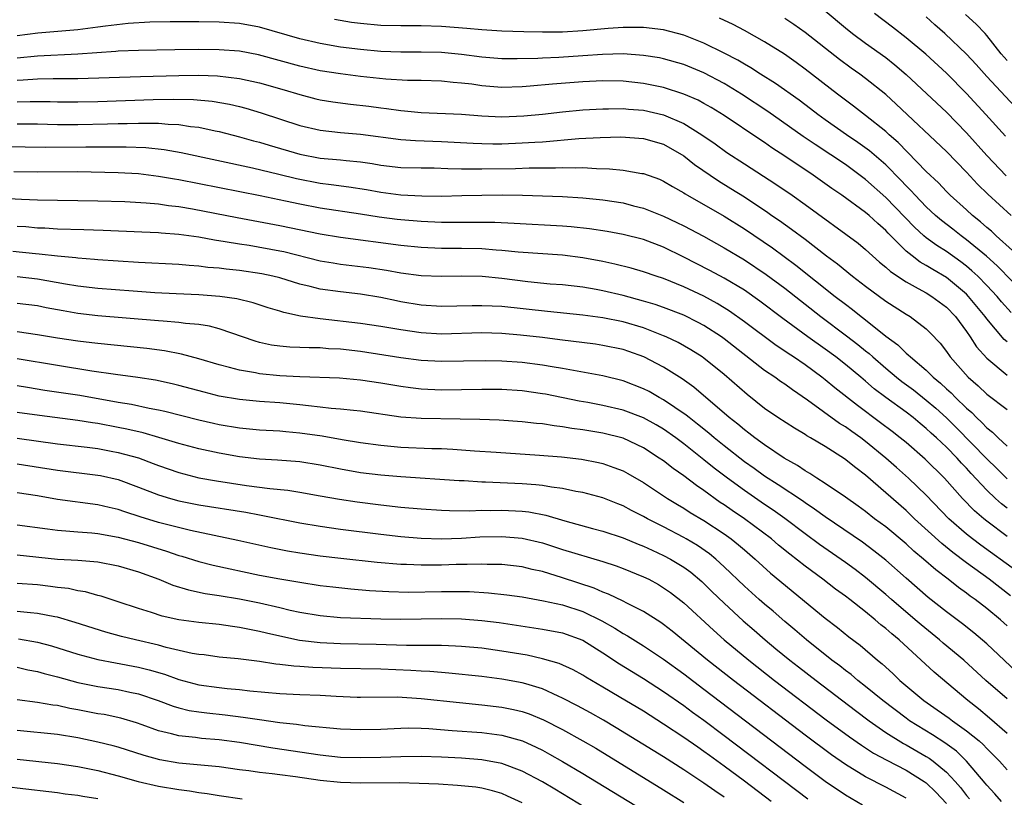
# Model space of a CAD drawing. Units: inches. Extents: x 2625000 to 2628000, y 1512000 to 1515000.
# Drawn here: x 2625235 to 2625333, y 1512671 to 1512748 of the extents above; entities that cross this region are included whole.
import ezdxf

# ---------------------------------------------------------------- set-up
doc = ezdxf.new("R2010")
doc.units = ezdxf.units.IN
doc.header["$MEASUREMENT"] = 0
doc.layers.add('LD26251512_2ft', color=2, linetype='Continuous')

msp = doc.modelspace()

# ---------------------------------------------------------------- linework, layer by layer
at = {"layer": 'LD26251512_2ft'}
for points, elevation in [([(2625333.551, 1512725.551), (2625331.91, 1512727), (2625331.455, 1512727.454), (2625331, 1512727.818), (2625330.382, 1512728.382), (2625329.587, 1512729), (2625329, 1512729.548), (2625327.382, 1512731), (2625327, 1512731.386), (2625326.221, 1512732.221), (2625325, 1512733.364), (2625322.226, 1512736.226), (2625321.33, 1512737), (2625321, 1512737.304), (2625319, 1512738.883), (2625317.813, 1512739.813), (2625317, 1512740.404), (2625316.217, 1512741), (2625313, 1512743.49), (2625312.129, 1512744.129), (2625310.955, 1512744.955), (2625309, 1512746.197), (2625307, 1512747.317), (2625305.89, 1512747.89), (2625304.534, 1512748.534)], 9084), ([(2625315, 1512749.244), (2625317, 1512747.561), (2625317.703, 1512747), (2625319, 1512746.044), (2625321, 1512744.62), (2625321.908, 1512743.908), (2625323, 1512742.964), (2625325.057, 1512741.057), (2625327, 1512739.222), (2625329, 1512737.178), (2625331, 1512734.955), (2625332.929, 1512732.929)], 9080), ([(2625332.836, 1512736.836), (2625330.895, 1512739), (2625329, 1512741.076), (2625327, 1512743.09), (2625324.95, 1512744.95), (2625323, 1512746.598), (2625321.651, 1512747.651), (2625319.876, 1512749)], 9078), ([(2625333.774, 1512739.774), (2625331, 1512742.755), (2625329.94, 1512743.94), (2625329, 1512744.952), (2625326.859, 1512747), (2625325.869, 1512747.869), (2625325, 1512748.659)], 9076), ([(2625333, 1512744.339), (2625332.435, 1512745), (2625331, 1512746.827), (2625330.842, 1512747), (2625329.931, 1512747.931), (2625328.887, 1512748.887)], 9074), ([(2625333.408, 1512719.408), (2625332.461, 1512720.462), (2625332.014, 1512721), (2625331, 1512722.081), (2625330.097, 1512723), (2625329.531, 1512723.531), (2625329, 1512723.976), (2625328.419, 1512724.419), (2625327, 1512725.433), (2625326.036, 1512726.036), (2625325, 1512726.804), (2625324.766, 1512727), (2625323.834, 1512727.834), (2625321, 1512730.792), (2625319, 1512732.572), (2625317, 1512734.036), (2625315.57, 1512735), (2625314.012, 1512736.012), (2625312.829, 1512736.828), (2625309.308, 1512739.308), (2625306.713, 1512741), (2625305, 1512742.05), (2625303, 1512743.118), (2625301, 1512743.936), (2625299, 1512744.515), (2625298.595, 1512744.595), (2625297, 1512744.849), (2625294.983, 1512744.983), (2625292.938, 1512744.938), (2625291, 1512744.791), (2625288.642, 1512744.642), (2625287, 1512744.585), (2625286.552, 1512744.552), (2625284.491, 1512744.491), (2625283, 1512744.489), (2625281, 1512744.653), (2625279, 1512744.918), (2625277, 1512745.116), (2625275, 1512745.174), (2625273, 1512745.174), (2625271, 1512745.246), (2625269, 1512745.423), (2625267, 1512745.671), (2625265, 1512746.01), (2625263, 1512746.477), (2625259, 1512747.645), (2625257, 1512748.004), (2625255, 1512748.136), (2625253, 1512748.162), (2625250.163, 1512748.163), (2625248.13, 1512748.13), (2625246.005, 1512748.005), (2625243.746, 1512747.746), (2625243, 1512747.629), (2625241, 1512747.38), (2625237.041, 1512747.041), (2625235, 1512746.779)], 9088), ([(2625334.992, 1512720.991), (2625332.02, 1512724.02), (2625330.969, 1512724.969), (2625329, 1512726.609), (2625328.455, 1512727), (2625327.641, 1512727.641), (2625326.504, 1512728.504), (2625325.916, 1512729), (2625325, 1512729.85), (2625323.894, 1512731), (2625323.477, 1512731.477), (2625323, 1512731.946), (2625322.495, 1512732.495), (2625321, 1512734.005), (2625319.396, 1512735.396), (2625318.234, 1512736.234), (2625317.094, 1512737), (2625315, 1512738.479), (2625314.274, 1512739), (2625313.559, 1512739.559), (2625312.418, 1512740.418), (2625310.076, 1512742.076), (2625308.582, 1512743), (2625307.624, 1512743.623), (2625307, 1512743.966), (2625306.364, 1512744.364), (2625305, 1512745.056), (2625303, 1512746.041), (2625301, 1512746.837), (2625299, 1512747.369), (2625297, 1512747.599), (2625295.613, 1512747.613), (2625295, 1512747.595), (2625293.503, 1512747.503), (2625291, 1512747.267), (2625289, 1512747.143), (2625287, 1512747.131), (2625285.161, 1512747.161), (2625283, 1512747.226), (2625281, 1512747.361), (2625279.514, 1512747.514), (2625277, 1512747.704), (2625275, 1512747.761), (2625273, 1512747.762), (2625271, 1512747.816), (2625269, 1512747.99), (2625268.113, 1512748.113), (2625266.412, 1512748.412)], 9086), ([(2625333.415, 1512729), (2625331.097, 1512731.097), (2625330.093, 1512732.093), (2625329, 1512733.297), (2625327, 1512735.334), (2625322.032, 1512740.032), (2625321, 1512740.97), (2625319, 1512742.568), (2625318.417, 1512743), (2625317.579, 1512743.579), (2625316.427, 1512744.427), (2625313, 1512747.115), (2625311.9, 1512747.899), (2625311, 1512748.496)], 9082), ([(2625333, 1512716.488), (2625332.727, 1512716.727), (2625331, 1512718.784), (2625330.845, 1512719), (2625329.199, 1512721), (2625329, 1512721.203), (2625327, 1512722.852), (2625325.645, 1512723.645), (2625325, 1512724.06), (2625324.394, 1512724.393), (2625323.6, 1512725), (2625323, 1512725.486), (2625321.238, 1512727.237), (2625321, 1512727.505), (2625320.195, 1512728.195), (2625319.341, 1512729), (2625319, 1512729.297), (2625316.657, 1512731), (2625315.672, 1512731.672), (2625313.803, 1512733), (2625311, 1512734.879), (2625309.708, 1512735.708), (2625309, 1512736.21), (2625308.518, 1512736.518), (2625305, 1512738.905), (2625303.697, 1512739.697), (2625303, 1512740.093), (2625302.412, 1512740.412), (2625301, 1512741.015), (2625299, 1512741.663), (2625298.177, 1512741.823), (2625297, 1512742.079), (2625295, 1512742.286), (2625293, 1512742.316), (2625291, 1512742.222), (2625287.99, 1512742.01), (2625285.788, 1512741.788), (2625285, 1512741.724), (2625283, 1512741.672), (2625281, 1512741.84), (2625280.017, 1512741.983), (2625279, 1512742.101), (2625278.156, 1512742.156), (2625277, 1512742.282), (2625275, 1512742.348), (2625273.63, 1512742.37), (2625271.498, 1512742.502), (2625269, 1512742.764), (2625267, 1512743.007), (2625265, 1512743.323), (2625263, 1512743.782), (2625258.89, 1512744.89), (2625257, 1512745.249), (2625255, 1512745.408), (2625253, 1512745.426), (2625250.599, 1512745.401), (2625247, 1512745.337), (2625245, 1512745.26), (2625244.767, 1512745.233), (2625241, 1512744.976), (2625237, 1512744.776), (2625235, 1512744.579)], 9090), ([(2625235, 1512742.4), (2625235.579, 1512742.421), (2625237, 1512742.526), (2625238.559, 1512742.559), (2625239.452, 1512742.547), (2625241, 1512742.567), (2625247.228, 1512742.772), (2625251, 1512742.871), (2625253, 1512742.893), (2625254.835, 1512742.835), (2625257, 1512742.572), (2625259, 1512742.125), (2625261.444, 1512741.444), (2625263, 1512740.984), (2625264.56, 1512740.56), (2625265, 1512740.45), (2625266.237, 1512740.237), (2625268.009, 1512740.009), (2625269.809, 1512739.809), (2625271, 1512739.643), (2625271.583, 1512739.583), (2625273, 1512739.38), (2625273.359, 1512739.359), (2625275, 1512739.194), (2625279, 1512739.019), (2625281, 1512738.875), (2625283, 1512738.779), (2625285.147, 1512738.853), (2625287, 1512739.028), (2625289, 1512739.267), (2625291, 1512739.467), (2625293, 1512739.571), (2625293.562, 1512739.562), (2625295, 1512739.583), (2625295.529, 1512739.529), (2625297, 1512739.429), (2625299, 1512738.963), (2625301, 1512738.095), (2625302.793, 1512737), (2625304.095, 1512736.095), (2625305.252, 1512735.252), (2625307, 1512734.107), (2625310.109, 1512732.11), (2625311.731, 1512731), (2625313, 1512730.106), (2625318.248, 1512726.248), (2625319, 1512725.624), (2625319.673, 1512725), (2625320.38, 1512724.38), (2625321, 1512723.886), (2625321.457, 1512723.457), (2625323, 1512722.432), (2625324.219, 1512721.781), (2625325, 1512721.337), (2625325.553, 1512721), (2625327, 1512719.938), (2625327.913, 1512719), (2625329, 1512717.513), (2625329.355, 1512717), (2625329.993, 1512715.993), (2625331, 1512714.871), (2625333, 1512713.192)], 9092), ([(2625235, 1512740.25), (2625236.297, 1512740.297), (2625237, 1512740.298), (2625238.281, 1512740.281), (2625239, 1512740.255), (2625241, 1512740.233), (2625243, 1512740.283), (2625248.477, 1512740.477), (2625250.508, 1512740.508), (2625252.464, 1512740.464), (2625254.307, 1512740.307), (2625256.018, 1512740.018), (2625257, 1512739.786), (2625257.625, 1512739.625), (2625259.168, 1512739.168), (2625263, 1512737.909), (2625265, 1512737.436), (2625267, 1512737.214), (2625269, 1512737.039), (2625273, 1512736.527), (2625274.424, 1512736.424), (2625277, 1512736.326), (2625280.157, 1512736.157), (2625281, 1512736.124), (2625282.104, 1512736.104), (2625283, 1512736.109), (2625285, 1512736.176), (2625286.265, 1512736.265), (2625287, 1512736.297), (2625290.608, 1512736.608), (2625292.728, 1512736.728), (2625294.775, 1512736.775), (2625297, 1512736.636), (2625299, 1512736.046), (2625301, 1512734.91), (2625302.064, 1512734.064), (2625304.427, 1512732.427), (2625305.672, 1512731.672), (2625307, 1512730.835), (2625309.305, 1512729.305), (2625309.73, 1512729), (2625310.491, 1512728.491), (2625311.661, 1512727.661), (2625313, 1512726.645), (2625315.125, 1512725), (2625316.206, 1512724.206), (2625317.692, 1512723), (2625319, 1512721.994), (2625321, 1512720.526), (2625323, 1512719.233), (2625323.397, 1512719), (2625325, 1512717.788), (2625325.401, 1512717.401), (2625326.372, 1512716.372), (2625327, 1512715.542), (2625327.369, 1512715), (2625329.151, 1512713), (2625330.143, 1512712.143), (2625331, 1512711.333), (2625333, 1512709.797)], 9094), ([(2625235, 1512738.088), (2625237, 1512738.079), (2625239, 1512738.022), (2625241, 1512738.009), (2625243.932, 1512738.068), (2625245, 1512738.112), (2625245.884, 1512738.116), (2625247, 1512738.154), (2625247.878, 1512738.122), (2625249, 1512738.138), (2625249.953, 1512738.046), (2625251, 1512738.015), (2625252.176, 1512737.824), (2625253, 1512737.743), (2625254.616, 1512737.384), (2625255, 1512737.316), (2625257, 1512736.792), (2625258.394, 1512736.394), (2625259, 1512736.244), (2625259.953, 1512735.953), (2625263, 1512735.078), (2625265, 1512734.689), (2625267, 1512734.499), (2625267.571, 1512734.429), (2625269, 1512734.304), (2625270.144, 1512734.144), (2625271, 1512733.995), (2625273, 1512733.762), (2625275, 1512733.706), (2625276.296, 1512733.704), (2625277.647, 1512733.647), (2625279, 1512733.629), (2625280.368, 1512733.632), (2625281, 1512733.608), (2625284.348, 1512733.652), (2625285.703, 1512733.703), (2625288.293, 1512733.707), (2625289, 1512733.745), (2625290.287, 1512733.713), (2625291, 1512733.744), (2625292.348, 1512733.652), (2625293.635, 1512733.635), (2625295, 1512733.482), (2625296.831, 1512733.169), (2625297, 1512733.151), (2625298.592, 1512732.592), (2625299, 1512732.412), (2625299.875, 1512731.875), (2625301, 1512731.234), (2625301.135, 1512731.135), (2625301.361, 1512731), (2625305, 1512728.926), (2625307, 1512727.676), (2625309.792, 1512725.792), (2625312.095, 1512724.095), (2625316.002, 1512721), (2625317, 1512720.225), (2625317.705, 1512719.705), (2625318.575, 1512719), (2625318.822, 1512718.821), (2625321, 1512717.06), (2625322.194, 1512716.194), (2625323, 1512715.391), (2625323.224, 1512715.223), (2625323.43, 1512715), (2625325, 1512713.687), (2625325.688, 1512713), (2625326.413, 1512712.413), (2625327, 1512711.859), (2625327.455, 1512711.455), (2625327.893, 1512711), (2625329, 1512709.926), (2625329.502, 1512709.502), (2625329.978, 1512709), (2625330.516, 1512708.516), (2625331, 1512707.982), (2625331.563, 1512707.563), (2625332.12, 1512707), (2625333, 1512706.179)], 9096), ([(2625233.818, 1512735.818), (2625237.776, 1512735.776), (2625241.804, 1512735.804), (2625243, 1512735.793), (2625243.81, 1512735.81), (2625245.798, 1512735.798), (2625247.728, 1512735.728), (2625249.545, 1512735.545), (2625251.251, 1512735.251), (2625258.288, 1512733.712), (2625260.905, 1512733.095), (2625262.653, 1512732.653), (2625265, 1512732.198), (2625266.079, 1512732.079), (2625267.853, 1512731.853), (2625269.585, 1512731.585), (2625271, 1512731.324), (2625273, 1512731.054), (2625275.056, 1512730.944), (2625277, 1512730.931), (2625279.032, 1512730.968), (2625281, 1512731.028), (2625283.052, 1512731.052), (2625285.024, 1512731.024), (2625287, 1512730.964), (2625289, 1512730.878), (2625291, 1512730.741), (2625293, 1512730.545), (2625295, 1512730.247), (2625296.027, 1512729.973), (2625297, 1512729.737), (2625299, 1512728.926), (2625300.31, 1512728.31), (2625301, 1512727.969), (2625302.94, 1512726.94), (2625305, 1512725.806), (2625307, 1512724.616), (2625309.17, 1512723.17), (2625311, 1512721.799), (2625314.566, 1512719), (2625317.104, 1512717.104), (2625318.233, 1512716.234), (2625319, 1512715.604), (2625319.342, 1512715.342), (2625319.707, 1512715), (2625321, 1512713.887), (2625322.062, 1512713), (2625322.584, 1512712.584), (2625323.738, 1512711.737), (2625325, 1512710.743), (2625325.943, 1512709.944), (2625327, 1512708.982), (2625327.999, 1512707.999), (2625331, 1512704.912), (2625331.978, 1512703.978), (2625333, 1512702.957)], 9098), ([(2625333, 1512700.041), (2625332.461, 1512700.461), (2625331.863, 1512701), (2625331, 1512701.814), (2625329.463, 1512703.463), (2625329, 1512703.991), (2625328.501, 1512704.501), (2625328.064, 1512705), (2625327, 1512706.082), (2625326.017, 1512707), (2625325.476, 1512707.476), (2625325, 1512707.933), (2625324.407, 1512708.407), (2625323.704, 1512709), (2625323, 1512709.538), (2625321, 1512710.987), (2625319.851, 1512711.851), (2625319, 1512712.601), (2625318.52, 1512713), (2625317, 1512714.256), (2625316.053, 1512715), (2625315, 1512715.779), (2625313.28, 1512717), (2625310.808, 1512718.808), (2625308.534, 1512720.534), (2625307, 1512721.6), (2625305, 1512722.802), (2625303.562, 1512723.562), (2625302.235, 1512724.235), (2625301, 1512724.883), (2625299, 1512725.868), (2625297, 1512726.611), (2625295, 1512727.118), (2625293.415, 1512727.415), (2625291.68, 1512727.68), (2625289.865, 1512727.865), (2625289, 1512727.933), (2625284.209, 1512728.209), (2625282.295, 1512728.295), (2625280.318, 1512728.318), (2625279, 1512728.299), (2625277, 1512728.308), (2625275, 1512728.399), (2625273, 1512728.569), (2625272.615, 1512728.615), (2625270.847, 1512728.847), (2625269, 1512729.148), (2625265, 1512729.733), (2625263, 1512730.108), (2625261.581, 1512730.419), (2625259.062, 1512730.938), (2625251, 1512732.527), (2625250.588, 1512732.588), (2625249, 1512732.871), (2625247, 1512733.111), (2625245, 1512733.221), (2625241, 1512733.314), (2625237, 1512733.295), (2625234.685, 1512733.315)], 9100), ([(2625333, 1512697.247), (2625331, 1512698.756), (2625330.694, 1512699), (2625329.784, 1512699.783), (2625328.592, 1512701), (2625326.825, 1512703), (2625324.885, 1512704.885), (2625323, 1512706.524), (2625322.432, 1512707), (2625321.628, 1512707.629), (2625320.487, 1512708.487), (2625318.186, 1512710.185), (2625315.948, 1512711.948), (2625315, 1512712.742), (2625314.671, 1512713), (2625313, 1512714.239), (2625311.87, 1512715), (2625311.337, 1512715.337), (2625311, 1512715.578), (2625310.136, 1512716.136), (2625307, 1512718.495), (2625305.537, 1512719.536), (2625304.298, 1512720.298), (2625303, 1512721.005), (2625301, 1512721.941), (2625299, 1512722.766), (2625298.275, 1512723), (2625297, 1512723.442), (2625295.782, 1512723.782), (2625294.177, 1512724.177), (2625293, 1512724.433), (2625291, 1512724.822), (2625289, 1512725.069), (2625284.615, 1512725.385), (2625283, 1512725.553), (2625282.418, 1512725.583), (2625281, 1512725.702), (2625279, 1512725.741), (2625277, 1512725.749), (2625275, 1512725.836), (2625273, 1512726.033), (2625267, 1512726.824), (2625265, 1512727.165), (2625261, 1512727.995), (2625256.776, 1512728.776), (2625252.365, 1512729.635), (2625251, 1512729.864), (2625249.974, 1512729.974), (2625249, 1512730.122), (2625247.763, 1512730.237), (2625245.656, 1512730.344), (2625243, 1512730.429), (2625237, 1512730.516), (2625235.429, 1512730.571), (2625231, 1512730.816)], 9102), ([(2625333.864, 1512693.864), (2625330.394, 1512696.394), (2625329.598, 1512697), (2625329, 1512697.475), (2625327.236, 1512699), (2625325, 1512701.322), (2625323.252, 1512703), (2625322.057, 1512704.056), (2625321.019, 1512705), (2625319, 1512706.65), (2625318.534, 1512707), (2625317.629, 1512707.629), (2625317, 1512708.096), (2625316.429, 1512708.429), (2625313.261, 1512710.739), (2625311.747, 1512711.747), (2625311, 1512712.3), (2625310.578, 1512712.578), (2625310.002, 1512713), (2625309, 1512713.664), (2625305, 1512716.801), (2625304.721, 1512717), (2625303, 1512718.108), (2625302.421, 1512718.421), (2625301, 1512719.128), (2625299, 1512719.892), (2625298.181, 1512720.181), (2625297, 1512720.536), (2625295, 1512721.086), (2625293, 1512721.551), (2625292.323, 1512721.677), (2625291, 1512721.893), (2625289, 1512722.124), (2625287.779, 1512722.221), (2625285.557, 1512722.443), (2625283, 1512722.762), (2625281.047, 1512722.953), (2625279.007, 1512722.993), (2625277, 1512722.955), (2625275, 1512723.03), (2625273, 1512723.295), (2625271.568, 1512723.568), (2625269.829, 1512723.829), (2625267, 1512724.158), (2625266.27, 1512724.27), (2625265, 1512724.492), (2625261.4, 1512725.4), (2625261, 1512725.483), (2625257.983, 1512726.017), (2625257, 1512726.161), (2625255.59, 1512726.41), (2625254.549, 1512726.549), (2625253, 1512726.845), (2625251, 1512727.131), (2625249.252, 1512727.252), (2625249, 1512727.281), (2625247.339, 1512727.339), (2625243.516, 1512727.516), (2625241.59, 1512727.59), (2625239, 1512727.662), (2625237.74, 1512727.74), (2625237, 1512727.763), (2625235.865, 1512727.865), (2625235, 1512727.916)], 9104), ([(2625333.354, 1512691.355), (2625331.232, 1512693), (2625329, 1512694.635), (2625327.648, 1512695.649), (2625326.54, 1512696.539), (2625323.848, 1512699), (2625323, 1512699.819), (2625319, 1512703.296), (2625318.019, 1512704.019), (2625316.926, 1512704.926), (2625315, 1512706.136), (2625313.554, 1512707), (2625313.194, 1512707.195), (2625313, 1512707.33), (2625311.947, 1512707.947), (2625310.318, 1512709), (2625309, 1512709.91), (2625307.277, 1512711.277), (2625305, 1512713.273), (2625303, 1512714.869), (2625302.812, 1512715), (2625301.7, 1512715.7), (2625300.429, 1512716.429), (2625299.242, 1512717), (2625299, 1512717.107), (2625297, 1512717.879), (2625295, 1512718.478), (2625293, 1512718.875), (2625291, 1512719.131), (2625287.513, 1512719.513), (2625283, 1512719.98), (2625282.013, 1512720.013), (2625281, 1512720.076), (2625280.047, 1512720.047), (2625277, 1512720.007), (2625275, 1512720.138), (2625273, 1512720.461), (2625272.544, 1512720.544), (2625271, 1512720.874), (2625269, 1512721.208), (2625267, 1512721.436), (2625265, 1512721.725), (2625264.013, 1512721.987), (2625263, 1512722.215), (2625261, 1512722.83), (2625260.328, 1512723), (2625259.237, 1512723.237), (2625257, 1512723.573), (2625255.698, 1512723.698), (2625255, 1512723.798), (2625253.872, 1512723.872), (2625253, 1512723.991), (2625252.042, 1512724.042), (2625251, 1512724.141), (2625247, 1512724.335), (2625243, 1512724.604), (2625242.643, 1512724.643), (2625241, 1512724.763), (2625240.797, 1512724.798), (2625239, 1512724.961), (2625237.171, 1512725.171), (2625236.802, 1512725.197), (2625234.565, 1512725.435)], 9106), ([(2625333, 1512688.4), (2625332.343, 1512689), (2625331, 1512690.124), (2625329.852, 1512691), (2625329.346, 1512691.346), (2625329, 1512691.619), (2625328.186, 1512692.186), (2625327.183, 1512693), (2625325.938, 1512693.939), (2625324.736, 1512695), (2625323.786, 1512695.786), (2625323, 1512696.511), (2625321, 1512698.182), (2625319.896, 1512699), (2625319, 1512699.698), (2625318.248, 1512700.247), (2625317, 1512701.117), (2625315, 1512702.47), (2625314.156, 1512703), (2625313.473, 1512703.473), (2625313, 1512703.736), (2625312.261, 1512704.261), (2625310.947, 1512705), (2625309, 1512706.294), (2625308.021, 1512707), (2625307.455, 1512707.455), (2625307, 1512707.779), (2625306.35, 1512708.35), (2625305.508, 1512709), (2625302, 1512712), (2625300.824, 1512712.824), (2625299, 1512713.979), (2625297.028, 1512715.028), (2625295.548, 1512715.549), (2625295, 1512715.734), (2625293, 1512716.143), (2625292.254, 1512716.255), (2625288.714, 1512716.714), (2625287, 1512716.921), (2625284.844, 1512717.156), (2625283, 1512717.321), (2625281, 1512717.389), (2625277, 1512717.273), (2625275, 1512717.397), (2625273, 1512717.683), (2625271, 1512718.022), (2625269, 1512718.323), (2625265, 1512718.776), (2625263.051, 1512719.051), (2625261.394, 1512719.394), (2625261, 1512719.525), (2625259.86, 1512719.86), (2625258.356, 1512720.356), (2625256.753, 1512720.753), (2625255.065, 1512721), (2625253, 1512721.144), (2625250.756, 1512721.244), (2625248.639, 1512721.361), (2625246.488, 1512721.512), (2625243, 1512721.783), (2625241, 1512722.007), (2625239.799, 1512722.202), (2625237, 1512722.708), (2625235, 1512722.944)], 9108), ([(2625333.89, 1512683.89), (2625331, 1512686.611), (2625329.716, 1512687.716), (2625328.597, 1512688.596), (2625327, 1512689.782), (2625325.205, 1512691.205), (2625323, 1512693.108), (2625321, 1512694.888), (2625319.827, 1512695.827), (2625318.68, 1512696.68), (2625315, 1512699.198), (2625313.956, 1512699.956), (2625313, 1512700.569), (2625312.751, 1512700.751), (2625310.353, 1512702.353), (2625309, 1512703.212), (2625307.966, 1512703.966), (2625307, 1512704.634), (2625305, 1512706.208), (2625304.018, 1512707), (2625303.475, 1512707.475), (2625302.365, 1512708.365), (2625301.53, 1512709), (2625301.246, 1512709.246), (2625299, 1512710.776), (2625298.569, 1512711), (2625297.569, 1512711.569), (2625297, 1512711.863), (2625295, 1512712.63), (2625293, 1512713.122), (2625289, 1512713.871), (2625287.976, 1512714.024), (2625287, 1512714.199), (2625285, 1512714.443), (2625283, 1512714.595), (2625281.364, 1512714.636), (2625277, 1512714.544), (2625275, 1512714.656), (2625273, 1512714.918), (2625269, 1512715.544), (2625267, 1512715.771), (2625265.823, 1512715.823), (2625265, 1512715.89), (2625263.896, 1512715.896), (2625263, 1512715.948), (2625261.983, 1512715.983), (2625261, 1512716.075), (2625260.186, 1512716.186), (2625259, 1512716.441), (2625258.558, 1512716.558), (2625255, 1512717.794), (2625254.046, 1512718.046), (2625253, 1512718.208), (2625251.679, 1512718.321), (2625251, 1512718.426), (2625249.465, 1512718.535), (2625249, 1512718.588), (2625243, 1512719.087), (2625241, 1512719.304), (2625239.552, 1512719.552), (2625237.875, 1512719.875), (2625237, 1512720.063), (2625235, 1512720.285)], 9110), ([(2625333, 1512681.166), (2625330.902, 1512683), (2625328.717, 1512685), (2625326.685, 1512686.685), (2625326.326, 1512687), (2625324.492, 1512688.492), (2625323.915, 1512689), (2625321.551, 1512691), (2625321, 1512691.486), (2625319, 1512693.167), (2625317.964, 1512693.964), (2625317, 1512694.662), (2625314.451, 1512696.451), (2625313, 1512697.516), (2625311.016, 1512699.016), (2625309.85, 1512699.85), (2625309, 1512700.413), (2625307, 1512701.778), (2625305.336, 1512703), (2625304.007, 1512704.007), (2625303, 1512704.831), (2625301, 1512706.402), (2625300.199, 1512707), (2625299, 1512707.853), (2625298.275, 1512708.275), (2625297, 1512708.976), (2625295, 1512709.726), (2625293, 1512710.202), (2625291.513, 1512710.487), (2625290.638, 1512710.638), (2625287.307, 1512711.307), (2625287, 1512711.364), (2625285, 1512711.645), (2625283, 1512711.783), (2625281, 1512711.793), (2625279, 1512711.747), (2625277, 1512711.733), (2625275, 1512711.826), (2625273.941, 1512711.941), (2625273, 1512712.069), (2625271, 1512712.41), (2625269, 1512712.723), (2625266.914, 1512712.914), (2625262.97, 1512713.03), (2625261, 1512713.137), (2625259, 1512713.323), (2625258.581, 1512713.419), (2625257, 1512713.683), (2625256.037, 1512713.963), (2625255, 1512714.221), (2625253, 1512714.812), (2625251.282, 1512715.282), (2625249.604, 1512715.604), (2625247.825, 1512715.825), (2625243, 1512716.322), (2625242.405, 1512716.404), (2625241, 1512716.561), (2625239, 1512716.86), (2625237, 1512717.209), (2625235, 1512717.478)], 9112), ([(2625333, 1512677.754), (2625331.274, 1512679.274), (2625330.181, 1512680.181), (2625329.123, 1512681), (2625325.803, 1512683.803), (2625322.319, 1512687), (2625321.591, 1512687.591), (2625321, 1512688.134), (2625320.509, 1512688.509), (2625319.956, 1512689), (2625319, 1512689.774), (2625317.432, 1512691), (2625317, 1512691.333), (2625316.031, 1512692.031), (2625314.772, 1512693), (2625313, 1512694.309), (2625311.492, 1512695.492), (2625310.384, 1512696.384), (2625309.673, 1512697), (2625307.002, 1512699), (2625305.8, 1512699.8), (2625305, 1512700.367), (2625304.614, 1512700.614), (2625303, 1512701.789), (2625302.271, 1512702.271), (2625301, 1512703.245), (2625299.954, 1512703.954), (2625299, 1512704.709), (2625298.572, 1512705), (2625297, 1512705.998), (2625295, 1512706.952), (2625293, 1512707.478), (2625291, 1512707.805), (2625289.93, 1512707.93), (2625289, 1512708.094), (2625288.179, 1512708.179), (2625287, 1512708.374), (2625286.42, 1512708.42), (2625285, 1512708.591), (2625282.737, 1512708.737), (2625280.806, 1512708.806), (2625278.853, 1512708.853), (2625275, 1512708.907), (2625273, 1512709.045), (2625269, 1512709.633), (2625268.306, 1512709.694), (2625267, 1512709.852), (2625266.089, 1512709.911), (2625265, 1512710.045), (2625263.849, 1512710.151), (2625263, 1512710.265), (2625261, 1512710.462), (2625259, 1512710.596), (2625257, 1512710.782), (2625255, 1512711.133), (2625253.503, 1512711.503), (2625251, 1512712.189), (2625250.347, 1512712.347), (2625248.704, 1512712.704), (2625246.962, 1512712.962), (2625244.741, 1512713.258), (2625242.392, 1512713.608), (2625239, 1512714.151), (2625235, 1512714.829)], 9114), ([(2625235, 1512712.188), (2625236.008, 1512712.008), (2625237.729, 1512711.729), (2625241.207, 1512711.207), (2625245, 1512710.533), (2625246.319, 1512710.319), (2625248.062, 1512709.938), (2625249, 1512709.768), (2625249.627, 1512709.627), (2625253, 1512708.772), (2625254.446, 1512708.446), (2625255, 1512708.329), (2625257, 1512708), (2625259, 1512707.804), (2625261, 1512707.681), (2625261.613, 1512707.613), (2625263, 1512707.498), (2625265.184, 1512707.184), (2625267.172, 1512706.829), (2625269, 1512706.538), (2625271, 1512706.274), (2625273, 1512706.085), (2625276.042, 1512705.958), (2625277, 1512705.946), (2625278.132, 1512705.868), (2625279, 1512705.828), (2625280.279, 1512705.72), (2625282.432, 1512705.569), (2625286.705, 1512705.295), (2625288.892, 1512705.108), (2625290.884, 1512704.884), (2625292.565, 1512704.565), (2625293, 1512704.464), (2625294.08, 1512704.08), (2625295, 1512703.718), (2625295.466, 1512703.466), (2625297, 1512702.583), (2625299.396, 1512701), (2625300.389, 1512700.389), (2625301, 1512700.036), (2625301.624, 1512699.624), (2625303, 1512698.807), (2625305, 1512697.5), (2625305.697, 1512697), (2625306.421, 1512696.421), (2625307, 1512695.903), (2625308.051, 1512695), (2625309.599, 1512693.599), (2625315, 1512689.159), (2625316.223, 1512688.223), (2625317.324, 1512687.324), (2625318.467, 1512686.467), (2625320.17, 1512685), (2625320.635, 1512684.635), (2625321.685, 1512683.685), (2625322.404, 1512683), (2625324.764, 1512681), (2625326.091, 1512680.091), (2625327.26, 1512679.26), (2625327.6, 1512679), (2625329, 1512678.015), (2625330.234, 1512677), (2625330.644, 1512676.644), (2625331, 1512676.262), (2625331.644, 1512675.644), (2625332.255, 1512675), (2625333, 1512674.155)], 9116), ([(2625332.464, 1512671), (2625331.78, 1512671.78), (2625331, 1512672.626), (2625330.839, 1512672.839), (2625329, 1512674.999), (2625327.983, 1512675.983), (2625326.829, 1512676.828), (2625325.622, 1512677.621), (2625323.352, 1512679), (2625323, 1512679.251), (2625320.699, 1512681), (2625319, 1512682.4), (2625318.224, 1512683), (2625317.567, 1512683.567), (2625317, 1512683.98), (2625316.435, 1512684.435), (2625315.669, 1512685), (2625313.154, 1512687), (2625312.003, 1512688.003), (2625311, 1512688.83), (2625309.846, 1512689.846), (2625309, 1512690.542), (2625308.478, 1512691), (2625307, 1512692.314), (2625305, 1512694.249), (2625304.181, 1512695), (2625303.534, 1512695.534), (2625302.345, 1512696.345), (2625301.229, 1512697), (2625301, 1512697.133), (2625299, 1512698.183), (2625297.393, 1512699), (2625297, 1512699.228), (2625295.819, 1512699.82), (2625295, 1512700.268), (2625294.465, 1512700.465), (2625293, 1512701.052), (2625291, 1512701.582), (2625290.308, 1512701.693), (2625289, 1512701.977), (2625287.895, 1512702.105), (2625287, 1512702.27), (2625286.347, 1512702.346), (2625285, 1512702.439), (2625281.383, 1512702.616), (2625281, 1512702.622), (2625279.262, 1512702.738), (2625278.755, 1512702.755), (2625273, 1512703.148), (2625271, 1512703.314), (2625269, 1512703.543), (2625267, 1512703.889), (2625265, 1512704.303), (2625263, 1512704.612), (2625260.779, 1512704.779), (2625259, 1512704.891), (2625257, 1512705.133), (2625255, 1512705.473), (2625253, 1512705.898), (2625251, 1512706.439), (2625249.039, 1512707.039), (2625247.488, 1512707.488), (2625245.863, 1512707.863), (2625245, 1512708.033), (2625243, 1512708.405), (2625242.475, 1512708.475), (2625241, 1512708.717), (2625237.204, 1512709.204), (2625235, 1512709.515)], 9118), ([(2625235, 1512706.979), (2625239, 1512706.42), (2625241.922, 1512706.078), (2625243, 1512705.932), (2625244.308, 1512705.693), (2625245, 1512705.564), (2625247, 1512705.016), (2625248.475, 1512704.475), (2625249, 1512704.266), (2625251, 1512703.568), (2625253, 1512703.058), (2625254.743, 1512702.743), (2625257.707, 1512702.294), (2625260.025, 1512701.975), (2625261.808, 1512701.808), (2625263, 1512701.619), (2625265, 1512701.271), (2625266.918, 1512700.918), (2625268.653, 1512700.653), (2625271, 1512700.368), (2625273, 1512700.155), (2625275, 1512699.965), (2625277, 1512699.836), (2625277.799, 1512699.8), (2625279.781, 1512699.781), (2625281, 1512699.826), (2625281.815, 1512699.815), (2625283, 1512699.84), (2625285, 1512699.735), (2625285.665, 1512699.665), (2625287.345, 1512699.345), (2625289.209, 1512698.791), (2625291.972, 1512698.028), (2625293, 1512697.759), (2625295, 1512697.104), (2625296.484, 1512696.484), (2625297, 1512696.294), (2625297.87, 1512695.869), (2625299, 1512695.368), (2625299.688, 1512695), (2625301, 1512694.192), (2625301.69, 1512693.691), (2625302.78, 1512692.781), (2625303, 1512692.582), (2625303.789, 1512691.789), (2625305, 1512690.64), (2625306.894, 1512688.894), (2625307.956, 1512687.956), (2625309.067, 1512687), (2625310.126, 1512686.126), (2625311.511, 1512685), (2625312.348, 1512684.348), (2625314.092, 1512683), (2625318.015, 1512680.014), (2625319.367, 1512679), (2625321, 1512677.849), (2625322.749, 1512676.749), (2625323, 1512676.625), (2625325, 1512675.478), (2625325.296, 1512675.296), (2625325.685, 1512675), (2625327, 1512673.907), (2625327.853, 1512673), (2625328.392, 1512672.392), (2625329, 1512671.594), (2625329.273, 1512671.273)], 9120), ([(2625235, 1512704.428), (2625239, 1512703.791), (2625243, 1512703.314), (2625243.262, 1512703.262), (2625245, 1512702.866), (2625247, 1512702.126), (2625249, 1512701.353), (2625250.174, 1512701), (2625251, 1512700.774), (2625253, 1512700.382), (2625257.64, 1512699.639), (2625259, 1512699.374), (2625259.324, 1512699.324), (2625263, 1512698.573), (2625265, 1512698.243), (2625267, 1512697.969), (2625271, 1512697.474), (2625273, 1512697.246), (2625275, 1512697.08), (2625277, 1512697.018), (2625279, 1512697.075), (2625280.811, 1512697.189), (2625283, 1512697.251), (2625285, 1512697.084), (2625287, 1512696.597), (2625289, 1512695.954), (2625293, 1512694.748), (2625294.318, 1512694.318), (2625295, 1512694.061), (2625297, 1512693.26), (2625297.525, 1512693), (2625298.482, 1512692.482), (2625299, 1512692.173), (2625299.685, 1512691.685), (2625301, 1512690.658), (2625303.951, 1512687.951), (2625305.011, 1512687.011), (2625307.429, 1512685), (2625309.993, 1512683), (2625315.106, 1512679.106), (2625317.406, 1512677.406), (2625318.586, 1512676.586), (2625319, 1512676.33), (2625319.797, 1512675.797), (2625321.099, 1512675.099), (2625323, 1512674.12), (2625324.789, 1512673), (2625325, 1512672.848), (2625325.951, 1512671.951), (2625327, 1512670.829)], 9122), ([(2625323, 1512671.356), (2625321, 1512672.427), (2625319, 1512673.453), (2625317, 1512674.665), (2625315.627, 1512675.627), (2625313, 1512677.587), (2625305.912, 1512683), (2625303.347, 1512685), (2625299.854, 1512687.854), (2625299, 1512688.514), (2625298.715, 1512688.716), (2625297, 1512689.815), (2625295.375, 1512690.625), (2625295, 1512690.829), (2625293.54, 1512691.54), (2625293, 1512691.732), (2625292.129, 1512692.129), (2625289, 1512693.158), (2625287, 1512693.76), (2625285.979, 1512693.979), (2625285, 1512694.232), (2625283, 1512694.465), (2625281.53, 1512694.47), (2625281, 1512694.5), (2625279.548, 1512694.452), (2625278.459, 1512694.459), (2625277, 1512694.415), (2625275, 1512694.401), (2625273.538, 1512694.462), (2625273, 1512694.467), (2625270.658, 1512694.658), (2625267.051, 1512695.051), (2625265, 1512695.292), (2625263, 1512695.572), (2625261.775, 1512695.775), (2625260.106, 1512696.106), (2625256.85, 1512696.85), (2625252.175, 1512697.825), (2625249.506, 1512698.494), (2625249, 1512698.635), (2625247.181, 1512699.181), (2625245.664, 1512699.664), (2625245, 1512699.901), (2625244.103, 1512700.103), (2625243, 1512700.381), (2625239, 1512700.902), (2625237, 1512701.262), (2625235, 1512701.56)], 9124), ([(2625235, 1512698.406), (2625237.997, 1512698.003), (2625239, 1512697.849), (2625240.228, 1512697.772), (2625241, 1512697.697), (2625242.404, 1512697.596), (2625243, 1512697.533), (2625245, 1512697.174), (2625247, 1512696.635), (2625249.785, 1512695.785), (2625251, 1512695.369), (2625251.293, 1512695.293), (2625253, 1512694.758), (2625254.398, 1512694.398), (2625259, 1512693.42), (2625261, 1512693.037), (2625263, 1512692.701), (2625265, 1512692.4), (2625266.245, 1512692.245), (2625268.049, 1512692.05), (2625269.894, 1512691.894), (2625271.783, 1512691.782), (2625273.741, 1512691.741), (2625277, 1512691.804), (2625279, 1512691.8), (2625279.783, 1512691.782), (2625281.67, 1512691.67), (2625283.472, 1512691.472), (2625285, 1512691.261), (2625287.118, 1512690.883), (2625289, 1512690.463), (2625291, 1512689.82), (2625292.897, 1512688.897), (2625294.176, 1512688.176), (2625295, 1512687.638), (2625295.415, 1512687.415), (2625297, 1512686.413), (2625299, 1512685.085), (2625301, 1512683.634), (2625303, 1512682.127), (2625313, 1512674.513), (2625315, 1512673.025), (2625317, 1512671.681), (2625318.688, 1512670.688)], 9126), ([(2625235, 1512695.419), (2625239, 1512695.009), (2625241, 1512694.888), (2625243, 1512694.73), (2625245, 1512694.346), (2625247, 1512693.741), (2625249.031, 1512693), (2625250.421, 1512692.421), (2625251.954, 1512691.954), (2625253.611, 1512691.611), (2625255, 1512691.407), (2625257, 1512691.07), (2625259, 1512690.664), (2625261, 1512690.212), (2625262.039, 1512689.961), (2625263, 1512689.757), (2625265, 1512689.407), (2625267, 1512689.235), (2625271, 1512689.079), (2625273, 1512689.046), (2625277, 1512689.125), (2625279, 1512689.086), (2625281, 1512688.93), (2625282.713, 1512688.713), (2625287, 1512688.064), (2625289, 1512687.697), (2625291, 1512686.98), (2625293, 1512685.715), (2625294.635, 1512684.635), (2625297, 1512683.183), (2625299, 1512681.889), (2625301, 1512680.503), (2625301.861, 1512679.862), (2625303, 1512679.053), (2625305, 1512677.558), (2625313.273, 1512671.273)], 9128), ([(2625309.646, 1512671), (2625307, 1512673.011), (2625305, 1512674.507), (2625303.549, 1512675.549), (2625303, 1512675.961), (2625302.377, 1512676.377), (2625301, 1512677.353), (2625299, 1512678.675), (2625297, 1512679.937), (2625294.615, 1512681.386), (2625293, 1512682.341), (2625291.312, 1512683.312), (2625291, 1512683.513), (2625290.04, 1512684.04), (2625288.667, 1512684.666), (2625287, 1512685.145), (2625285.48, 1512685.479), (2625283, 1512685.893), (2625281, 1512686.172), (2625279, 1512686.36), (2625278.397, 1512686.397), (2625277, 1512686.444), (2625275.561, 1512686.439), (2625275, 1512686.46), (2625273.535, 1512686.465), (2625270.558, 1512686.558), (2625267, 1512686.616), (2625265, 1512686.699), (2625262.949, 1512686.949), (2625261.299, 1512687.299), (2625259.67, 1512687.67), (2625259, 1512687.84), (2625258.017, 1512688.017), (2625257, 1512688.244), (2625256.321, 1512688.321), (2625255, 1512688.528), (2625253, 1512688.736), (2625251, 1512689.004), (2625249.361, 1512689.361), (2625248.289, 1512689.712), (2625247, 1512690.109), (2625245, 1512690.775), (2625243.316, 1512691.316), (2625243, 1512691.391), (2625241.755, 1512691.755), (2625241, 1512691.868), (2625240.078, 1512692.077), (2625239, 1512692.205), (2625238.304, 1512692.304), (2625237, 1512692.442), (2625235, 1512692.592)], 9130), ([(2625305, 1512671.428), (2625304.062, 1512672.062), (2625303, 1512672.827), (2625301, 1512674.156), (2625299, 1512675.427), (2625294.308, 1512678.308), (2625293.05, 1512679.05), (2625291.777, 1512679.777), (2625290.481, 1512680.48), (2625289, 1512681.249), (2625288.567, 1512681.433), (2625287, 1512682.158), (2625285.352, 1512682.648), (2625285, 1512682.767), (2625283, 1512683.134), (2625281, 1512683.397), (2625277.726, 1512683.726), (2625277, 1512683.77), (2625275.871, 1512683.871), (2625275, 1512683.903), (2625273.975, 1512683.974), (2625271, 1512684.092), (2625267, 1512684.175), (2625264.264, 1512684.264), (2625263, 1512684.364), (2625262.393, 1512684.393), (2625261, 1512684.581), (2625260.614, 1512684.615), (2625259, 1512684.868), (2625256.867, 1512685.133), (2625255, 1512685.305), (2625253.512, 1512685.512), (2625253, 1512685.563), (2625252.33, 1512685.67), (2625249.737, 1512686.263), (2625249, 1512686.471), (2625246.703, 1512687), (2625245.342, 1512687.342), (2625243.774, 1512687.774), (2625240.739, 1512688.739), (2625239, 1512689.239), (2625238.718, 1512689.282), (2625237, 1512689.629), (2625236.318, 1512689.682), (2625235, 1512689.831)], 9132), ([(2625235.117, 1512687.117), (2625237, 1512686.785), (2625238.41, 1512686.41), (2625241, 1512685.601), (2625243, 1512685.056), (2625244.723, 1512684.723), (2625247, 1512684.312), (2625248.054, 1512684.054), (2625249.601, 1512683.601), (2625251, 1512683.091), (2625253, 1512682.561), (2625255, 1512682.294), (2625255.792, 1512682.208), (2625257, 1512682.107), (2625258.026, 1512681.974), (2625261, 1512681.686), (2625263, 1512681.594), (2625265, 1512681.523), (2625266.568, 1512681.432), (2625268.657, 1512681.343), (2625269, 1512681.333), (2625272.645, 1512681.355), (2625275, 1512681.219), (2625278.801, 1512680.801), (2625281, 1512680.591), (2625283, 1512680.355), (2625284.129, 1512680.129), (2625285, 1512679.921), (2625285.686, 1512679.686), (2625287.103, 1512679.103), (2625289, 1512678.132), (2625291, 1512677.026), (2625292.276, 1512676.276), (2625299, 1512672.167), (2625301, 1512670.924)], 9134), ([(2625235, 1512684.29), (2625236.058, 1512684.058), (2625237, 1512683.88), (2625237.675, 1512683.675), (2625239, 1512683.35), (2625241, 1512682.798), (2625243, 1512682.381), (2625245, 1512682.086), (2625246.167, 1512681.833), (2625247, 1512681.674), (2625248.965, 1512681), (2625250.437, 1512680.437), (2625251, 1512680.27), (2625252.026, 1512680.026), (2625253, 1512679.872), (2625253.777, 1512679.777), (2625255.594, 1512679.594), (2625257.374, 1512679.374), (2625259, 1512679.111), (2625261, 1512678.826), (2625262.66, 1512678.66), (2625263.468, 1512678.532), (2625267, 1512678.205), (2625269, 1512678.122), (2625271, 1512678.175), (2625273, 1512678.277), (2625273.708, 1512678.292), (2625275, 1512678.276), (2625275.754, 1512678.246), (2625278.052, 1512678.052), (2625281, 1512677.843), (2625283, 1512677.583), (2625285.017, 1512677.017), (2625286.399, 1512676.399), (2625287, 1512676.094), (2625287.713, 1512675.713), (2625289, 1512674.984), (2625291, 1512673.788), (2625303, 1512666.487)], 9136), ([(2625293.539, 1512669), (2625288.222, 1512672.222), (2625287, 1512672.943), (2625285, 1512674.009), (2625283, 1512674.775), (2625281, 1512675.15), (2625279, 1512675.301), (2625277, 1512675.396), (2625275, 1512675.452), (2625273, 1512675.428), (2625271, 1512675.357), (2625269, 1512675.319), (2625267, 1512675.383), (2625265, 1512675.585), (2625260.307, 1512676.307), (2625257, 1512676.855), (2625255, 1512677.112), (2625253.256, 1512677.256), (2625252.666, 1512677.334), (2625251, 1512677.509), (2625250.283, 1512677.717), (2625249, 1512678.011), (2625247.386, 1512678.614), (2625246.813, 1512678.813), (2625245.27, 1512679.269), (2625243.612, 1512679.612), (2625243, 1512679.704), (2625241, 1512680.092), (2625240.226, 1512680.226), (2625239, 1512680.501), (2625238.545, 1512680.545), (2625237, 1512680.804), (2625235, 1512681.084)], 9138), ([(2625285, 1512670.884), (2625283.556, 1512671.555), (2625283, 1512671.793), (2625282.069, 1512672.069), (2625281, 1512672.331), (2625280.421, 1512672.421), (2625278.605, 1512672.605), (2625276.713, 1512672.712), (2625274.8, 1512672.8), (2625272.845, 1512672.845), (2625269, 1512672.83), (2625267, 1512672.888), (2625265, 1512673.094), (2625262.543, 1512673.458), (2625261, 1512673.653), (2625260.233, 1512673.767), (2625259, 1512673.889), (2625257.947, 1512674.053), (2625257, 1512674.162), (2625255, 1512674.437), (2625251, 1512674.822), (2625249.131, 1512675.131), (2625247.561, 1512675.561), (2625245, 1512676.388), (2625244.519, 1512676.519), (2625243, 1512676.896), (2625241, 1512677.322), (2625239, 1512677.658), (2625235, 1512678.035)], 9140), ([(2625235, 1512675.206), (2625239, 1512674.781), (2625241, 1512674.478), (2625243, 1512674.077), (2625245, 1512673.566), (2625246.997, 1512672.997), (2625249, 1512672.533), (2625251, 1512672.195), (2625252.066, 1512672.066), (2625253, 1512671.902), (2625253.801, 1512671.802), (2625255, 1512671.592), (2625257.289, 1512671.289)], 9142), ([(2625243, 1512671.265), (2625241.503, 1512671.503), (2625241, 1512671.603), (2625239.755, 1512671.755), (2625239, 1512671.865), (2625235, 1512672.318), (2625233, 1512672.585), (2625231, 1512672.823), (2625229, 1512672.931), (2625224.988, 1512672.988), (2625221, 1512673.134), (2625219, 1512673.135), (2625216.909, 1512673.091), (2625215, 1512673.082), (2625212.963, 1512673), (2625211, 1512672.723), (2625210.658, 1512672.658), (2625209, 1512672.263), (2625208.014, 1512672.014), (2625204.428, 1512671)], 9144)]:
    msp.add_lwpolyline(points, dxfattribs=dict(at, elevation=elevation))

doc.saveas('drawing.dxf')
